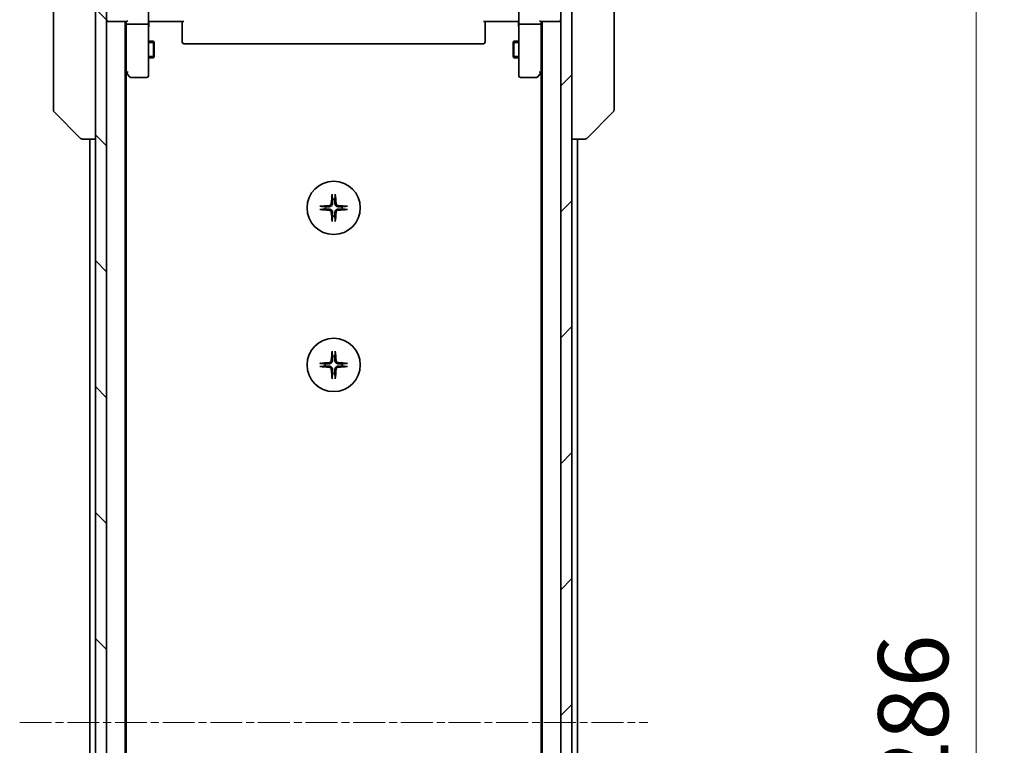
# Model space of a CAD drawing. Units: millimetres. Extents: x 0 to 7489, y 0 to 1405.
# Drawn here: x 2742 to 2917, y 1202 to 1331 of the extents above; entities that cross this region are included whole.
import ezdxf

# ---------------------------------------------------------------- set-up
doc = ezdxf.new("R2010")
doc.units = ezdxf.units.MM
doc.linetypes.add('CHAIN', pattern=[0.3543, 0.2362, -0.0295, 0.0591, -0.0295])
for name, color, linetype, lineweight in [('Centerline (ISO)', 131, 'Continuous', 18), ('Dimension (ISO)', 7, 'Continuous', 18), ('Dimension (ISO) @ 1', 7, 'Continuous', 18), ('Hatch (ISO)', 1, 'Continuous', 18), ('Visible (ISO)', 7, 'Continuous', 35), ('Visible Narrow (ISO)', 7, 'Continuous', 25)]:
    doc.layers.add(name, color=color, linetype=linetype, lineweight=lineweight)
doc.styles.add('Note Text (TK)', font='MS PGothic.ttf')
doc.dimstyles.new('Default - Method 1b (TK)', dxfattribs={"dimscale": 4, "dimtxt": 2.5, "dimasz": 2.5, "dimexe": 1, "dimexo": 1.5, "dimgap": 1, "dimtad": 1, "dimtoh": 1, "dimrnd": 1e-08, "dimdsep": 46, "dimtxsty": 'Note Text (TK)', "dimblk": 'OPEN', "dimcen": 0.09, "dimdle": 5, "dimclrd": 100, "dimclre": 100, "dimclrt": 7, "dimadec": 1, "dimazin": 1, "dimtfac": 1, "dimtmove": 0, "dimatfit": 3, "dimldrblk": 'OPEN', "dimfxl": 1, "dimtolj": 1, "dimlwd": -1, "dimlwe": -1, "dimarcsym": 0})

# ---------------------------------------------------------------- blocks, each defined once
blk = doc.blocks.new('_Open')
at = {"color": 0, "linetype": 'ByBlock', "lineweight": -2}
for p, q in [((-1, 0.167), (0, 0)), ((-1, -0.167), (0, 0)), ((0, 0), (-1, 0))]:
    blk.add_line(p, q, dxfattribs=at)
blk = doc.blocks.new('*D54')
at = {"layer": 'Defpoints', "color": 0}
for p in [(2836.36, 1348.73), (2912.36, 1348.73), (2836.36, 1062.73)]:
    blk.add_point(p, dxfattribs=at)
at = {"layer": 'Dimension (ISO)', "color": 100}
for p, q in [((2843.86, 1348.73), (2917.36, 1348.73)), ((2912.36, 1075.23), (2912.36, 1336.23)), ((2843.86, 1062.73), (2917.36, 1062.73))]:
    blk.add_line(p, q, dxfattribs=at)
at = {"layer": 'Dimension (ISO)', "color": 100, "xscale": 12.5, "yscale": 12.5, "zscale": 12.5}
for p, rotation in [((2912.36, 1348.73), 90), ((2912.36, 1062.73), 270)]:
    blk.add_blockref('_Open', p, dxfattribs=dict(at, rotation=rotation))
at = {"layer": 'Dimension (ISO)', "color": 7, "insert": (2901.11, 1193.05), "char_height": 12.5, "attachment_point": 4, "rotation": 90, "style": 'Note Text (TK)'}
blk.add_mtext('\\A1;286', dxfattribs=at)

msp = doc.modelspace()

# ---------------------------------------------------------------- hatches: boundary and pattern name
at = {"layer": 'Hatch (ISO)'}
h = msp.add_hatch(dxfattribs=at)
h.set_pattern_fill('ANSI31', color=256, scale=127, angle=90.00021, style=0)
h.set_pattern_definition([(135.0002, (1501.5, -40), (-11.22528, -11.22536), [])])
h.paths.add_polyline_path([(2755.2625, 1061.03), (2757.2625, 1061.03), (2757.2625, 1350.43), (2755.2625, 1350.43)])
h = msp.add_hatch(dxfattribs=at)
h.set_pattern_fill('ANSI31', color=256, scale=127, style=0)
h.set_pattern_definition([(45, (1501.5, -40), (-11.22532, 11.22532), [])])
h.paths.add_polyline_path([(2840.2625, 1350.43), (2838.2625, 1350.43), (2838.2625, 1061.03), (2840.2625, 1061.03)])

# ---------------------------------------------------------------- linework, layer by layer
at = {"layer": 'Centerline (ISO)', "linetype": 'CHAIN', "ltscale": 23.990969}
msp.add_line((2741.7625, 1205.73), (2853.7625, 1205.73), dxfattribs=at)
at = {"layer": 'Visible (ISO)'}
for p, q in [((2755.2625, 1350.43), (2755.2625, 1061.03)), ((2757.2625, 1061.03), (2757.2625, 1350.43)), ((2838.2625, 1350.43), (2838.2625, 1061.03)), ((2840.2625, 1061.03), (2840.2625, 1350.43)), ((2747.7625, 1348.9248), (2747.7625, 1315.9127)), ((2847.7625, 1315.9127), (2847.7625, 1348.9248)), ((2764.7625, 1332.53), (2764.7625, 1330.3543)), ((2830.7625, 1330.3543), (2830.7625, 1332.53)), ((2757.2625, 1330.73), (2757.5625, 1330.73)), ((2757.5625, 1330.73), (2760.8504, 1330.73)), ((2760.5625, 1080.73), (2760.5625, 1330.73)), ((2760.7625, 1330.73), (2760.7625, 1330.3543)), ((2760.7625, 1330.3543), (2760.7625, 1321.7633)), ((2764.4625, 1330.23), (2761.0625, 1330.23)), ((2764.7625, 1321.7934), (2764.7625, 1330.3543)), ((2764.9875, 1330.73), (2764.7702, 1330.73)), ((2764.9875, 1330.73), (2765.2625, 1330.73)), ((2771.0625, 1330.73), (2765.2625, 1330.73)), ((2770.7625, 1330.3158), (2770.7625, 1330.73)), ((2770.7625, 1330.3158), (2770.7625, 1327.9371)), ((2830.2625, 1330.73), (2824.4625, 1330.73)), ((2824.7625, 1330.73), (2824.7625, 1330.3158)), ((2824.7625, 1327.9371), (2824.7625, 1330.3158)), ((2830.2625, 1330.73), (2830.5375, 1330.73)), ((2830.7548, 1330.73), (2830.5375, 1330.73)), ((2830.7625, 1330.3543), (2830.7625, 1321.7934)), ((2834.4625, 1330.23), (2831.0625, 1330.23)), ((2834.6746, 1330.73), (2837.9625, 1330.73)), ((2834.7625, 1330.3543), (2834.7625, 1330.73)), ((2834.7625, 1321.7633), (2834.7625, 1330.3543)), ((2834.9625, 1330.73), (2834.9625, 1080.73)), ((2837.9625, 1330.73), (2838.2625, 1330.73)), ((2770.7625, 1327.7957), (2770.7625, 1327.9371)), ((2770.7625, 1327.7957), (2770.7625, 1327.0886)), ((2824.7625, 1327.9371), (2824.7625, 1327.7957)), ((2824.7625, 1327.0886), (2824.7625, 1327.7957)), ((2764.7625, 1327.23), (2765.6125, 1327.23)), ((2765.6125, 1324.23), (2765.6125, 1327.23)), ((2765.7659, 1326.9233), (2765.6125, 1327.23)), ((2765.7659, 1326.9233), (2765.7659, 1324.5367)), ((2770.7625, 1327.03), (2770.7625, 1327.0886)), ((2771.0625, 1326.73), (2824.4625, 1326.73)), ((2824.7625, 1327.0886), (2824.7625, 1327.03)), ((2829.7591, 1326.9233), (2829.9125, 1327.23)), ((2829.7591, 1324.5367), (2829.7591, 1326.9233)), ((2829.9125, 1327.23), (2829.9125, 1324.23)), ((2830.7625, 1327.23), (2829.9125, 1327.23)), ((2764.7625, 1324.23), (2765.6125, 1324.23)), ((2765.7659, 1324.5367), (2765.6125, 1324.23)), ((2829.7591, 1324.5367), (2829.9125, 1324.23)), ((2830.7625, 1324.23), (2829.9125, 1324.23)), ((2760.5625, 1321.93), (2760.8225, 1321.5833)), ((2760.7625, 1089.7967), (2760.7625, 1321.6633)), ((2760.8225, 1321.5833), (2761.3725, 1320.85)), ((2761.0625, 1321.7934), (2760.9069, 1321.6378)), ((2761.6125, 1320.73), (2764.4625, 1320.73)), ((2764.7625, 1321.03), (2764.7625, 1321.7934)), ((2830.7625, 1321.7934), (2830.7625, 1321.03)), ((2831.0625, 1320.73), (2833.9125, 1320.73)), ((2834.1525, 1320.85), (2834.7025, 1321.5833)), ((2834.4625, 1321.7934), (2834.6181, 1321.6378)), ((2834.7025, 1321.5833), (2834.9625, 1321.93)), ((2834.7625, 1321.6633), (2834.7625, 1089.7967)), ((2747.7625, 1315.9127), (2747.7625, 1314.9371)), ((2847.7625, 1314.9371), (2847.7625, 1315.9127)), ((2747.9089, 1314.5835), (2752.6161, 1309.8764)), ((2847.6161, 1314.5835), (2842.9089, 1309.8764)), ((2752.9696, 1309.73), (2752.9697, 1309.73)), ((2752.9697, 1309.73), (2755.2625, 1309.73)), ((2754.2625, 1309.73), (2754.2625, 1101.73)), ((2840.2625, 1309.73), (2842.5553, 1309.73)), ((2841.2625, 1101.73), (2841.2625, 1309.73)), ((2842.5553, 1309.73), (2842.5554, 1309.73))]:
    msp.add_line(p, q, dxfattribs=at)
for centre in [(2797.7625, 1297.48), (2797.7625, 1269.48)]:
    msp.add_circle(centre, 4.75, dxfattribs=at)
for centre, radius, start, end in [((2757.5625, 1331.03), 0.3, 180, 270), ((2837.9625, 1331.03), 0.3, 270, 0), ((2771.0625, 1327.03), 0.3, 180, 270), ((2824.4625, 1327.03), 0.3, 270, 0), ((2761.0625, 1321.7633), 0.3, 180, 203.437984), ((2761.0625, 1321.7633), 0.3, 203.437984, 216.869898), ((2761.6125, 1321.03), 0.3, 216.869898, 270), ((2764.4625, 1321.03), 0.3, 270, 0), ((2831.0625, 1321.03), 0.3, 180, 270), ((2833.9125, 1321.03), 0.3, 270, 323.130102), ((2834.4625, 1321.7633), 0.3, 323.130102, 336.562021), ((2834.4625, 1321.7633), 0.3, 336.562004, 0), ((2748.2625, 1314.9371), 0.5, 180, 225), ((2847.2625, 1314.9371), 0.5, 315, 0), ((2752.9696, 1310.23), 0.5, 225, 270), ((2842.5554, 1310.23), 0.5, 270, 315), ((2797.7625, 1297.48), 1.5024, 82.397719, 97.602281), ((2797.7625, 1297.48), 1.5024, 172.397719, 187.602281), ((2797.7625, 1297.48), 1.5024, 262.397719, 277.602281), ((2797.7625, 1297.48), 1.5024, 352.397719, 7.602281), ((2797.7625, 1269.48), 1.5024, 172.397719, 187.602281), ((2797.7625, 1269.48), 1.5024, 82.397719, 97.602281), ((2797.7625, 1269.48), 1.5024, 352.397719, 7.602281), ((2797.7625, 1269.48), 1.5024, 262.397719, 277.602281)]:
    msp.add_arc(centre, radius, start, end, dxfattribs=at)
for centre, major_axis, ratio, start_param, end_param in [((2761.0625, 1330.3543), (0.3, 0), 0.41421356, 3.14159265, 4.71238898), ((2761.0625, 1331.03), (-0.2772, -0.2772), 0.41421356, 0.39269908, 1.17809725), ((2764.4625, 1330.3543), (0.3, 0), 0.41421356, 4.71238898, 6.28318531), ((2831.0625, 1330.3543), (0.3, 0), 0.41421356, 3.14159265, 4.71238898), ((2834.4625, 1331.03), (0.2772, -0.2772), 0.41421356, 5.10508806, 5.89048623), ((2834.4625, 1330.3543), (0.3, 0), 0.41421356, 4.71238898, 6.28318531), ((2761.04, 1321.7934), (-0.4823, 0.2411), 0.37002441, 1.47901306, 1.75373989), ((2834.485, 1321.7934), (0.4823, 0.2411), 0.37002441, 4.52944541, 4.80417225), ((2797.9761, 1297.4653), (-0.5478, -7.9783), 0.08715574, 4.40338319, 4.61849415), ((2797.5489, 1297.4653), (-0.5478, 7.9783), 0.08715574, 4.80628381, 5.02139477), ((2797.7772, 1297.2664), (-7.9783, -0.5478), 0.08715574, 4.80628381, 5.02139477), ((2797.7478, 1297.2664), (-7.9783, 0.5478), 0.08715574, 4.40338319, 4.61849415), ((2797.7772, 1297.6936), (7.9783, -0.5478), 0.08715574, 4.40338319, 4.61849415), ((2797.9761, 1297.4947), (0.5478, -7.9783), 0.08715574, 4.80628381, 5.02139477), ((2797.5489, 1297.4947), (0.5478, 7.9783), 0.08715574, 4.40338319, 4.61849415), ((2797.7478, 1297.6936), (7.9783, 0.5478), 0.08715574, 4.80628381, 5.02139477), ((2797.9761, 1269.4653), (-0.5478, -7.9783), 0.08715574, 4.40338319, 4.61849415), ((2797.5489, 1269.4653), (-0.5478, 7.9783), 0.08715574, 4.80628381, 5.02139477), ((2797.7772, 1269.2664), (-7.9783, -0.5478), 0.08715574, 4.80628381, 5.02139477), ((2797.7478, 1269.2664), (-7.9783, 0.5478), 0.08715574, 4.40338319, 4.61849415), ((2797.7772, 1269.6936), (7.9783, -0.5478), 0.08715574, 4.40338319, 4.61849415), ((2797.9761, 1269.4947), (0.5478, -7.9783), 0.08715574, 4.80628381, 5.02139477), ((2797.5489, 1269.4947), (0.5478, 7.9783), 0.08715574, 4.40338319, 4.61849415), ((2797.7478, 1269.6936), (7.9783, 0.5478), 0.08715574, 4.80628381, 5.02139477)]:
    msp.add_ellipse(centre, major_axis=major_axis, ratio=ratio, start_param=start_param, end_param=end_param, dxfattribs=at)
for points, knots in [([(2764.7625, 1329.5674), (2764.7625, 1329.6368), (2764.765, 1329.7087), (2764.772, 1329.857), (2764.7764, 1329.9336), (2764.7837, 1330.0906), (2764.7866, 1330.171), (2764.7885, 1330.3329), (2764.7875, 1330.4143), (2764.7825, 1330.5746), (2764.7785, 1330.6534), (2764.7745, 1330.73)], [0, 0, 0, 0, 0.022954349, 0.022954349, 0.045908698, 0.045908698, 0.068863048, 0.068863048, 0.091817397, 0.091817397, 0.114771746, 0.114771746, 0.114771746, 0.114771746]), ([(2830.7625, 1329.5674), (2830.7625, 1329.6368), (2830.76, 1329.7087), (2830.753, 1329.857), (2830.7486, 1329.9336), (2830.7413, 1330.0906), (2830.7384, 1330.171), (2830.7365, 1330.3329), (2830.7375, 1330.4143), (2830.7425, 1330.5746), (2830.7465, 1330.6534), (2830.7505, 1330.73)], [0, 0, 0, 0, 0.022954349, 0.022954349, 0.045908698, 0.045908698, 0.068863048, 0.068863048, 0.091817397, 0.091817397, 0.114771746, 0.114771746, 0.114771746, 0.114771746]), ([(2760.7873, 1321.644), (2760.7897, 1321.643), (2760.7922, 1321.6421), (2760.8094, 1321.6369), (2760.8288, 1321.6344), (2760.866, 1321.6339), (2760.8868, 1321.6352), (2760.9069, 1321.6378)], [0.3810312192, 0.3810312192, 0.3810312192, 0.3810312192, 0.382741903, 0.382741903, 0.3917616542, 0.3917616542, 0.3985536381, 0.3985536381, 0.3985536381, 0.3985536381]), ([(2834.7377, 1321.644), (2834.735, 1321.6429), (2834.7321, 1321.6419), (2834.7154, 1321.637), (2834.6939, 1321.6342), (2834.6569, 1321.6341), (2834.6373, 1321.6353), (2834.6181, 1321.6378)], [0.250886766, 0.250886766, 0.250886766, 0.250886766, 0.2528779694, 0.2528779694, 0.2619584182, 0.2619584182, 0.268388032, 0.268388032, 0.268388032, 0.268388032]), ([(2797.4754, 1299.7854), (2797.4748, 1299.7914), (2797.4743, 1299.7998), (2797.474, 1299.8195), (2797.4741, 1299.835), (2797.4751, 1299.8638), (2797.476, 1299.8823), (2797.4779, 1299.9104), (2797.4791, 1299.9245), (2797.4803, 1299.9371)], [0.0427467325, 0.0427467325, 0.0427467325, 0.0427467325, 0.0464863414, 0.0464863414, 0.051127609, 0.051127609, 0.0558399348, 0.0558399348, 0.0595766544, 0.0595766544, 0.0595766544, 0.0595766544]), ([(2798.0447, 1299.9371), (2798.0459, 1299.9245), (2798.0471, 1299.9104), (2798.049, 1299.8823), (2798.0499, 1299.8638), (2798.0509, 1299.835), (2798.051, 1299.8195), (2798.0507, 1299.7998), (2798.0502, 1299.7914), (2798.0496, 1299.7854)], [0.0149974968, 0.0149974968, 0.0149974968, 0.0149974968, 0.0187342164, 0.0187342164, 0.0234465422, 0.0234465422, 0.0280878098, 0.0280878098, 0.0318274187, 0.0318274187, 0.0318274187, 0.0318274187]), ([(2795.3054, 1297.7622), (2795.318, 1297.7634), (2795.3321, 1297.7646), (2795.3602, 1297.7665), (2795.3787, 1297.7674), (2795.4075, 1297.7684), (2795.4229, 1297.7685), (2795.4427, 1297.7682), (2795.4511, 1297.7677), (2795.4571, 1297.7671)], [0.0149974968, 0.0149974968, 0.0149974968, 0.0149974968, 0.0187342164, 0.0187342164, 0.0234465422, 0.0234465422, 0.0280878098, 0.0280878098, 0.0318274187, 0.0318274187, 0.0318274187, 0.0318274187]), ([(2797.3352, 1298.2609), (2797.3316, 1298.2135), (2797.3183, 1298.1635), (2797.273, 1298.073), (2797.2408, 1298.0324), (2797.1689, 1297.9695), (2797.1242, 1297.9431), (2797.0454, 1297.9162), (2797.0133, 1297.9097), (2796.9816, 1297.9073)], [0, 0, 0, 0, 0.0143168063, 0.0143168063, 0.0286336126, 0.0286336126, 0.0429821772, 0.0429821772, 0.0521919283, 0.0521919283, 0.0521919283, 0.0521919283]), ([(2797.547, 1298.2463), (2797.5458, 1298.1948), (2797.5374, 1298.1431), (2797.5116, 1298.0557), (2797.4936, 1298.0123), (2797.4457, 1297.9302), (2797.4156, 1297.8914), (2797.351, 1297.8269), (2797.3123, 1297.7968), (2797.2302, 1297.7489), (2797.1868, 1297.7309), (2797.0994, 1297.7051), (2797.0477, 1297.6967), (2796.9962, 1297.6954)], [0.2649648775, 0.2649648775, 0.2649648775, 0.2649648775, 0.2809492929, 0.2809492929, 0.2946485382, 0.2946485382, 0.3083477835, 0.3083477835, 0.3220470289, 0.3220470289, 0.3357462742, 0.3357462742, 0.3517306895, 0.3517306895, 0.3517306895, 0.3517306895]), ([(2798.5288, 1297.6954), (2798.4773, 1297.6967), (2798.4256, 1297.7051), (2798.3382, 1297.7309), (2798.2948, 1297.7489), (2798.2127, 1297.7968), (2798.174, 1297.8269), (2798.1094, 1297.8914), (2798.0793, 1297.9302), (2798.0314, 1298.0123), (2798.0134, 1298.0557), (2797.9876, 1298.1431), (2797.9792, 1298.1948), (2797.978, 1298.2463)], [0.2649648775, 0.2649648775, 0.2649648775, 0.2649648775, 0.2809492929, 0.2809492929, 0.2946485382, 0.2946485382, 0.3083477835, 0.3083477835, 0.3220470289, 0.3220470289, 0.3357462742, 0.3357462742, 0.3517306895, 0.3517306895, 0.3517306895, 0.3517306895]), ([(2798.5434, 1297.9073), (2798.496, 1297.9109), (2798.4461, 1297.9242), (2798.3555, 1297.9695), (2798.3149, 1298.0017), (2798.252, 1298.0736), (2798.2256, 1298.1183), (2798.1987, 1298.197), (2798.1922, 1298.2292), (2798.1898, 1298.2609)], [0, 0, 0, 0, 0.0143168063, 0.0143168063, 0.0286336126, 0.0286336126, 0.0429821772, 0.0429821772, 0.0521919283, 0.0521919283, 0.0521919283, 0.0521919283]), ([(2800.0679, 1297.7671), (2800.0739, 1297.7677), (2800.0823, 1297.7682), (2800.102, 1297.7685), (2800.1175, 1297.7684), (2800.1463, 1297.7674), (2800.1648, 1297.7665), (2800.1929, 1297.7646), (2800.207, 1297.7634), (2800.2196, 1297.7622)], [0.0427467325, 0.0427467325, 0.0427467325, 0.0427467325, 0.0464863414, 0.0464863414, 0.051127609, 0.051127609, 0.0558399348, 0.0558399348, 0.0595766544, 0.0595766544, 0.0595766544, 0.0595766544]), ([(2795.4571, 1297.1929), (2795.4511, 1297.1923), (2795.4427, 1297.1918), (2795.4229, 1297.1914), (2795.4075, 1297.1916), (2795.3787, 1297.1925), (2795.3602, 1297.1935), (2795.3321, 1297.1954), (2795.318, 1297.1966), (2795.3054, 1297.1978)], [0.0427467325, 0.0427467325, 0.0427467325, 0.0427467325, 0.0464863414, 0.0464863414, 0.051127609, 0.051127609, 0.0558399348, 0.0558399348, 0.0595766544, 0.0595766544, 0.0595766544, 0.0595766544]), ([(2796.9816, 1297.0527), (2797.029, 1297.0491), (2797.0789, 1297.0358), (2797.1695, 1296.9905), (2797.2101, 1296.9583), (2797.273, 1296.8864), (2797.2994, 1296.8417), (2797.3263, 1296.7629), (2797.3328, 1296.7308), (2797.3352, 1296.6991)], [0, 0, 0, 0, 0.0143168063, 0.0143168063, 0.0286336126, 0.0286336126, 0.0429821772, 0.0429821772, 0.0521919283, 0.0521919283, 0.0521919283, 0.0521919283]), ([(2796.9962, 1297.2645), (2797.0477, 1297.2633), (2797.0994, 1297.2549), (2797.1868, 1297.2291), (2797.2302, 1297.2111), (2797.3123, 1297.1632), (2797.351, 1297.1331), (2797.4156, 1297.0685), (2797.4457, 1297.0298), (2797.4936, 1296.9477), (2797.5116, 1296.9043), (2797.5374, 1296.8168), (2797.5458, 1296.7652), (2797.547, 1296.7136)], [0.2649648775, 0.2649648775, 0.2649648775, 0.2649648775, 0.2809492929, 0.2809492929, 0.2946485382, 0.2946485382, 0.3083477835, 0.3083477835, 0.3220470289, 0.3220470289, 0.3357462742, 0.3357462742, 0.3517306895, 0.3517306895, 0.3517306895, 0.3517306895]), ([(2797.978, 1296.7136), (2797.9792, 1296.7652), (2797.9876, 1296.8168), (2798.0134, 1296.9043), (2798.0314, 1296.9477), (2798.0793, 1297.0298), (2798.1094, 1297.0685), (2798.174, 1297.1331), (2798.2127, 1297.1632), (2798.2948, 1297.2111), (2798.3382, 1297.2291), (2798.4256, 1297.2549), (2798.4773, 1297.2633), (2798.5288, 1297.2645)], [0.2649648775, 0.2649648775, 0.2649648775, 0.2649648775, 0.2809492929, 0.2809492929, 0.2946485382, 0.2946485382, 0.3083477835, 0.3083477835, 0.3220470289, 0.3220470289, 0.3357462742, 0.3357462742, 0.3517306895, 0.3517306895, 0.3517306895, 0.3517306895]), ([(2798.1898, 1296.6991), (2798.1934, 1296.7465), (2798.2067, 1296.7964), (2798.252, 1296.887), (2798.2842, 1296.9276), (2798.3561, 1296.9905), (2798.4008, 1297.0169), (2798.4796, 1297.0437), (2798.5117, 1297.0503), (2798.5434, 1297.0527)], [0, 0, 0, 0, 0.0143168063, 0.0143168063, 0.0286336126, 0.0286336126, 0.0429821772, 0.0429821772, 0.0521919283, 0.0521919283, 0.0521919283, 0.0521919283]), ([(2800.2196, 1297.1978), (2800.207, 1297.1966), (2800.1929, 1297.1954), (2800.1648, 1297.1935), (2800.1463, 1297.1925), (2800.1175, 1297.1916), (2800.102, 1297.1914), (2800.0823, 1297.1918), (2800.0739, 1297.1923), (2800.0679, 1297.1929)], [0.0149974968, 0.0149974968, 0.0149974968, 0.0149974968, 0.0187342164, 0.0187342164, 0.0234465422, 0.0234465422, 0.0280878098, 0.0280878098, 0.0318274187, 0.0318274187, 0.0318274187, 0.0318274187]), ([(2797.4803, 1295.0229), (2797.4791, 1295.0354), (2797.4779, 1295.0496), (2797.476, 1295.0777), (2797.4751, 1295.0962), (2797.4741, 1295.125), (2797.474, 1295.1404), (2797.4743, 1295.1602), (2797.4748, 1295.1686), (2797.4754, 1295.1746)], [0.0149974968, 0.0149974968, 0.0149974968, 0.0149974968, 0.0187342164, 0.0187342164, 0.0234465422, 0.0234465422, 0.0280878098, 0.0280878098, 0.0318274187, 0.0318274187, 0.0318274187, 0.0318274187]), ([(2798.0496, 1295.1746), (2798.0502, 1295.1686), (2798.0507, 1295.1602), (2798.051, 1295.1404), (2798.0509, 1295.125), (2798.0499, 1295.0962), (2798.049, 1295.0777), (2798.0471, 1295.0496), (2798.0459, 1295.0354), (2798.0447, 1295.0229)], [0.0427467325, 0.0427467325, 0.0427467325, 0.0427467325, 0.0464863414, 0.0464863414, 0.051127609, 0.051127609, 0.0558399348, 0.0558399348, 0.0595766544, 0.0595766544, 0.0595766544, 0.0595766544]), ([(2797.4754, 1271.7854), (2797.4748, 1271.7914), (2797.4743, 1271.7998), (2797.474, 1271.8195), (2797.4741, 1271.835), (2797.4751, 1271.8638), (2797.476, 1271.8823), (2797.4779, 1271.9104), (2797.4791, 1271.9245), (2797.4803, 1271.9371)], [0.0427467325, 0.0427467325, 0.0427467325, 0.0427467325, 0.0464863414, 0.0464863414, 0.051127609, 0.051127609, 0.0558399348, 0.0558399348, 0.0595766544, 0.0595766544, 0.0595766544, 0.0595766544]), ([(2798.0447, 1271.9371), (2798.0459, 1271.9245), (2798.0471, 1271.9104), (2798.049, 1271.8823), (2798.0499, 1271.8638), (2798.0509, 1271.835), (2798.051, 1271.8195), (2798.0507, 1271.7998), (2798.0502, 1271.7914), (2798.0496, 1271.7854)], [0.0149974968, 0.0149974968, 0.0149974968, 0.0149974968, 0.0187342164, 0.0187342164, 0.0234465422, 0.0234465422, 0.0280878098, 0.0280878098, 0.0318274187, 0.0318274187, 0.0318274187, 0.0318274187]), ([(2795.3054, 1269.7622), (2795.318, 1269.7634), (2795.3321, 1269.7646), (2795.3602, 1269.7665), (2795.3787, 1269.7674), (2795.4075, 1269.7684), (2795.4229, 1269.7685), (2795.4427, 1269.7682), (2795.4511, 1269.7677), (2795.4571, 1269.7671)], [0.0149974968, 0.0149974968, 0.0149974968, 0.0149974968, 0.0187342164, 0.0187342164, 0.0234465422, 0.0234465422, 0.0280878098, 0.0280878098, 0.0318274187, 0.0318274187, 0.0318274187, 0.0318274187]), ([(2797.3352, 1270.2609), (2797.3316, 1270.2135), (2797.3183, 1270.1635), (2797.273, 1270.073), (2797.2408, 1270.0324), (2797.1689, 1269.9695), (2797.1242, 1269.9431), (2797.0454, 1269.9162), (2797.0133, 1269.9097), (2796.9816, 1269.9073)], [0, 0, 0, 0, 0.0143168063, 0.0143168063, 0.0286336126, 0.0286336126, 0.0429821772, 0.0429821772, 0.0521919283, 0.0521919283, 0.0521919283, 0.0521919283]), ([(2797.547, 1270.2463), (2797.5458, 1270.1948), (2797.5374, 1270.1431), (2797.5116, 1270.0557), (2797.4936, 1270.0123), (2797.4457, 1269.9302), (2797.4156, 1269.8914), (2797.351, 1269.8269), (2797.3123, 1269.7968), (2797.2302, 1269.7489), (2797.1868, 1269.7309), (2797.0994, 1269.7051), (2797.0477, 1269.6967), (2796.9962, 1269.6954)], [0.2649648775, 0.2649648775, 0.2649648775, 0.2649648775, 0.2809492929, 0.2809492929, 0.2946485382, 0.2946485382, 0.3083477835, 0.3083477835, 0.3220470289, 0.3220470289, 0.3357462742, 0.3357462742, 0.3517306895, 0.3517306895, 0.3517306895, 0.3517306895]), ([(2798.5288, 1269.6954), (2798.4773, 1269.6967), (2798.4256, 1269.7051), (2798.3382, 1269.7309), (2798.2948, 1269.7489), (2798.2127, 1269.7968), (2798.174, 1269.8269), (2798.1094, 1269.8914), (2798.0793, 1269.9302), (2798.0314, 1270.0123), (2798.0134, 1270.0557), (2797.9876, 1270.1431), (2797.9792, 1270.1948), (2797.978, 1270.2463)], [0.2649648775, 0.2649648775, 0.2649648775, 0.2649648775, 0.2809492929, 0.2809492929, 0.2946485382, 0.2946485382, 0.3083477835, 0.3083477835, 0.3220470289, 0.3220470289, 0.3357462742, 0.3357462742, 0.3517306895, 0.3517306895, 0.3517306895, 0.3517306895]), ([(2798.5434, 1269.9073), (2798.496, 1269.9109), (2798.4461, 1269.9242), (2798.3555, 1269.9695), (2798.3149, 1270.0017), (2798.252, 1270.0736), (2798.2256, 1270.1183), (2798.1987, 1270.197), (2798.1922, 1270.2292), (2798.1898, 1270.2609)], [0, 0, 0, 0, 0.0143168063, 0.0143168063, 0.0286336126, 0.0286336126, 0.0429821772, 0.0429821772, 0.0521919283, 0.0521919283, 0.0521919283, 0.0521919283]), ([(2800.0679, 1269.7671), (2800.0739, 1269.7677), (2800.0823, 1269.7682), (2800.102, 1269.7685), (2800.1175, 1269.7684), (2800.1463, 1269.7674), (2800.1648, 1269.7665), (2800.1929, 1269.7646), (2800.207, 1269.7634), (2800.2196, 1269.7622)], [0.0427467325, 0.0427467325, 0.0427467325, 0.0427467325, 0.0464863414, 0.0464863414, 0.051127609, 0.051127609, 0.0558399348, 0.0558399348, 0.0595766544, 0.0595766544, 0.0595766544, 0.0595766544]), ([(2795.4571, 1269.1929), (2795.4511, 1269.1923), (2795.4427, 1269.1918), (2795.4229, 1269.1914), (2795.4075, 1269.1916), (2795.3787, 1269.1925), (2795.3602, 1269.1935), (2795.3321, 1269.1954), (2795.318, 1269.1966), (2795.3054, 1269.1978)], [0.0427467325, 0.0427467325, 0.0427467325, 0.0427467325, 0.0464863414, 0.0464863414, 0.051127609, 0.051127609, 0.0558399348, 0.0558399348, 0.0595766544, 0.0595766544, 0.0595766544, 0.0595766544]), ([(2796.9816, 1269.0527), (2797.029, 1269.0491), (2797.0789, 1269.0358), (2797.1695, 1268.9905), (2797.2101, 1268.9583), (2797.273, 1268.8864), (2797.2994, 1268.8417), (2797.3263, 1268.7629), (2797.3328, 1268.7308), (2797.3352, 1268.6991)], [0, 0, 0, 0, 0.0143168063, 0.0143168063, 0.0286336126, 0.0286336126, 0.0429821772, 0.0429821772, 0.0521919283, 0.0521919283, 0.0521919283, 0.0521919283]), ([(2796.9962, 1269.2645), (2797.0477, 1269.2633), (2797.0994, 1269.2549), (2797.1868, 1269.2291), (2797.2302, 1269.2111), (2797.3123, 1269.1632), (2797.351, 1269.1331), (2797.4156, 1269.0685), (2797.4457, 1269.0298), (2797.4936, 1268.9477), (2797.5116, 1268.9043), (2797.5374, 1268.8168), (2797.5458, 1268.7652), (2797.547, 1268.7136)], [0.2649648775, 0.2649648775, 0.2649648775, 0.2649648775, 0.2809492929, 0.2809492929, 0.2946485382, 0.2946485382, 0.3083477835, 0.3083477835, 0.3220470289, 0.3220470289, 0.3357462742, 0.3357462742, 0.3517306895, 0.3517306895, 0.3517306895, 0.3517306895]), ([(2797.978, 1268.7136), (2797.9792, 1268.7652), (2797.9876, 1268.8168), (2798.0134, 1268.9043), (2798.0314, 1268.9477), (2798.0793, 1269.0298), (2798.1094, 1269.0685), (2798.174, 1269.1331), (2798.2127, 1269.1632), (2798.2948, 1269.2111), (2798.3382, 1269.2291), (2798.4256, 1269.2549), (2798.4773, 1269.2633), (2798.5288, 1269.2645)], [0.2649648775, 0.2649648775, 0.2649648775, 0.2649648775, 0.2809492929, 0.2809492929, 0.2946485382, 0.2946485382, 0.3083477835, 0.3083477835, 0.3220470289, 0.3220470289, 0.3357462742, 0.3357462742, 0.3517306895, 0.3517306895, 0.3517306895, 0.3517306895]), ([(2798.1898, 1268.6991), (2798.1934, 1268.7465), (2798.2067, 1268.7964), (2798.252, 1268.887), (2798.2842, 1268.9276), (2798.3561, 1268.9905), (2798.4008, 1269.0169), (2798.4796, 1269.0437), (2798.5117, 1269.0503), (2798.5434, 1269.0527)], [0, 0, 0, 0, 0.0143168063, 0.0143168063, 0.0286336126, 0.0286336126, 0.0429821772, 0.0429821772, 0.0521919283, 0.0521919283, 0.0521919283, 0.0521919283]), ([(2800.2196, 1269.1978), (2800.207, 1269.1966), (2800.1929, 1269.1954), (2800.1648, 1269.1935), (2800.1463, 1269.1925), (2800.1175, 1269.1916), (2800.102, 1269.1914), (2800.0823, 1269.1918), (2800.0739, 1269.1923), (2800.0679, 1269.1929)], [0.0149974968, 0.0149974968, 0.0149974968, 0.0149974968, 0.0187342164, 0.0187342164, 0.0234465422, 0.0234465422, 0.0280878098, 0.0280878098, 0.0318274187, 0.0318274187, 0.0318274187, 0.0318274187]), ([(2797.4803, 1267.0229), (2797.4791, 1267.0354), (2797.4779, 1267.0496), (2797.476, 1267.0777), (2797.4751, 1267.0962), (2797.4741, 1267.125), (2797.474, 1267.1404), (2797.4743, 1267.1602), (2797.4748, 1267.1686), (2797.4754, 1267.1746)], [0.0149974968, 0.0149974968, 0.0149974968, 0.0149974968, 0.0187342164, 0.0187342164, 0.0234465422, 0.0234465422, 0.0280878098, 0.0280878098, 0.0318274187, 0.0318274187, 0.0318274187, 0.0318274187]), ([(2798.0496, 1267.1746), (2798.0502, 1267.1686), (2798.0507, 1267.1602), (2798.051, 1267.1404), (2798.0509, 1267.125), (2798.0499, 1267.0962), (2798.049, 1267.0777), (2798.0471, 1267.0496), (2798.0459, 1267.0354), (2798.0447, 1267.0229)], [0.0427467325, 0.0427467325, 0.0427467325, 0.0427467325, 0.0464863414, 0.0464863414, 0.051127609, 0.051127609, 0.0558399348, 0.0558399348, 0.0595766544, 0.0595766544, 0.0595766544, 0.0595766544])]:
    msp.add_open_spline(points, degree=3, knots=knots, dxfattribs=at)
for points, weights in [([(2797.4754, 1299.7854), (2797.5291, 1299.2894), (2797.5637, 1298.9692)], [1.00221814312, 1.02516278069, 1]), ([(2797.9613, 1298.9692), (2797.9959, 1299.2894), (2798.0496, 1299.7854)], [1, 1.02516278476, 1.00221814345]), ([(2796.2733, 1297.6788), (2795.9531, 1297.7134), (2795.4571, 1297.7671)], [1, 1.02516275584, 1.00221814107]), ([(2796.9962, 1297.6954), (2796.7469, 1297.6894), (2796.2733, 1297.6788)], [1.69507092246, 1.37302010371, 1]), ([(2797.5637, 1298.9692), (2797.553, 1298.4956), (2797.547, 1298.2463)], [1, 1.37302010371, 1.69507092246]), ([(2797.978, 1298.2463), (2797.972, 1298.4956), (2797.9613, 1298.9692)], [1.69507092246, 1.37302010371, 1]), ([(2799.2517, 1297.6788), (2798.7781, 1297.6894), (2798.5288, 1297.6954)], [1, 1.37302010371, 1.69507092246]), ([(2800.0679, 1297.7671), (2799.5719, 1297.7134), (2799.2517, 1297.6788)], [1.00221814107, 1.02516275585, 1]), ([(2795.4571, 1297.1929), (2795.9531, 1297.2466), (2796.2733, 1297.2812)], [1.00221814107, 1.02516275584, 1]), ([(2796.2733, 1297.2812), (2796.7469, 1297.2705), (2796.9962, 1297.2645)], [1, 1.37302010371, 1.69507092246]), ([(2797.5637, 1295.9908), (2797.5291, 1295.6705), (2797.4754, 1295.1746)], [1, 1.02516278476, 1.00221814345]), ([(2797.547, 1296.7136), (2797.553, 1296.4644), (2797.5637, 1295.9908)], [1.69507092246, 1.37302010371, 1]), ([(2797.9613, 1295.9908), (2797.972, 1296.4644), (2797.978, 1296.7136)], [1, 1.37302010371, 1.69507092246]), ([(2798.0496, 1295.1746), (2797.9959, 1295.6705), (2797.9613, 1295.9908)], [1.00221814312, 1.02516278069, 1]), ([(2798.5288, 1297.2645), (2798.7781, 1297.2705), (2799.2517, 1297.2812)], [1.69507092246, 1.37302010371, 1]), ([(2799.2517, 1297.2812), (2799.5719, 1297.2466), (2800.0679, 1297.1929)], [1, 1.02516279275, 1.00221814411]), ([(2797.4754, 1271.7854), (2797.5291, 1271.2894), (2797.5637, 1270.9692)], [1.00221814312, 1.02516278069, 1]), ([(2797.9613, 1270.9692), (2797.9959, 1271.2894), (2798.0496, 1271.7854)], [1, 1.02516278476, 1.00221814345]), ([(2796.2733, 1269.6788), (2795.9531, 1269.7134), (2795.4571, 1269.7671)], [1, 1.02516275584, 1.00221814107]), ([(2796.9962, 1269.6954), (2796.7469, 1269.6894), (2796.2733, 1269.6788)], [1.69507092246, 1.37302010371, 1]), ([(2797.5637, 1270.9692), (2797.553, 1270.4956), (2797.547, 1270.2463)], [1, 1.37302010371, 1.69507092246]), ([(2797.978, 1270.2463), (2797.972, 1270.4956), (2797.9613, 1270.9692)], [1.69507092246, 1.37302010371, 1]), ([(2799.2517, 1269.6788), (2798.7781, 1269.6894), (2798.5288, 1269.6954)], [1, 1.37302010371, 1.69507092246]), ([(2800.0679, 1269.7671), (2799.5719, 1269.7134), (2799.2517, 1269.6788)], [1.00221814107, 1.02516275585, 1]), ([(2795.4571, 1269.1929), (2795.9531, 1269.2466), (2796.2733, 1269.2812)], [1.00221814107, 1.02516275584, 1]), ([(2796.2733, 1269.2812), (2796.7469, 1269.2705), (2796.9962, 1269.2645)], [1, 1.37302010371, 1.69507092246]), ([(2797.5637, 1267.9908), (2797.5291, 1267.6705), (2797.4754, 1267.1746)], [1, 1.02516278476, 1.00221814345]), ([(2797.547, 1268.7136), (2797.553, 1268.4644), (2797.5637, 1267.9908)], [1.69507092246, 1.37302010371, 1]), ([(2797.9613, 1267.9908), (2797.972, 1268.4644), (2797.978, 1268.7136)], [1, 1.37302010371, 1.69507092246]), ([(2798.0496, 1267.1746), (2797.9959, 1267.6705), (2797.9613, 1267.9908)], [1.00221814312, 1.02516278069, 1]), ([(2798.5288, 1269.2645), (2798.7781, 1269.2705), (2799.2517, 1269.2812)], [1.69507092246, 1.37302010371, 1]), ([(2799.2517, 1269.2812), (2799.5719, 1269.2466), (2800.0679, 1269.1929)], [1, 1.02516279275, 1.00221814411])]:
    msp.add_rational_spline(points, weights, degree=2, dxfattribs=at)
at = {"layer": 'Visible Narrow (ISO)'}
for p, q in [((2765.763, 1326.929), (2764.7625, 1326.929)), ((2830.7625, 1326.929), (2829.762, 1326.929)), ((2764.7625, 1324.531), (2765.763, 1324.531)), ((2829.762, 1324.531), (2830.7625, 1324.531))]:
    msp.add_line(p, q, dxfattribs=at)

# ---------------------------------------------------------------- dimensions: what is measured, and where the dimension line sits
at = {"layer": 'Dimension (ISO) @ 1', "color": 100}
dim = msp.add_linear_dim(base=(2912.3625, 1348.73), p1=(2836.3625, 1062.73), p2=(2836.3625, 1348.73), angle=270, dimstyle='Default - Method 1b (TK)', override={"dimscale": 1, "dimtxt": 12.5, "dimasz": 12.5, "dimexe": 5, "dimexo": 7.5, "dimgap": 5, "dimdec": 2, "dimcen": 0.45, "dimtol": 0, "dimlim": 0, "dimtp": 0, "dimtm": 0, "dimtdec": 2, "dimtix": 0, "dimtofl": 0, "dimtmove": 0, "dimatfit": 1}, dxfattribs=at)
dim.commit()
dim.dimension.update_dxf_attribs({"geometry": '*D54', "text_midpoint": (2912.3625, 1205.73), "dimtype": 128})

doc.saveas('drawing.dxf')
